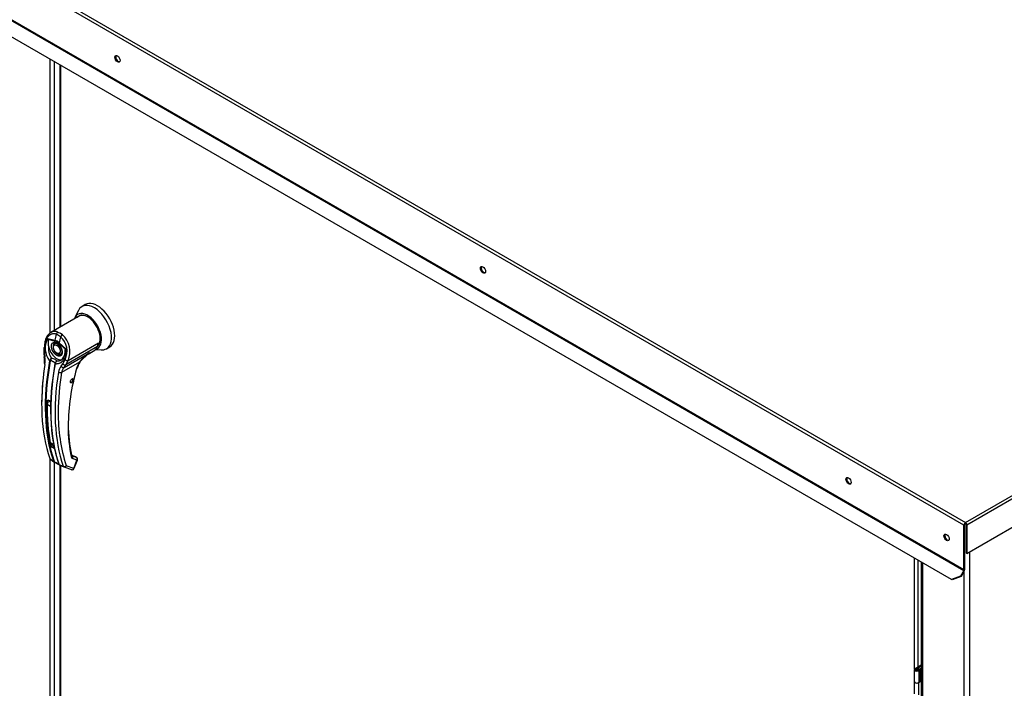
# Paper-space layout 'Layout1' of a CAD drawing. Units: inches. Extents: x 0 to 16.7, y -0.9 to 10.7.
# Drawn here: x 3.6 to 4.4, y 3.1 to 3.7 of the extents above; entities that cross this region are included whole.
import ezdxf

# ---------------------------------------------------------------- set-up
doc = ezdxf.new("R2010")
doc.units = ezdxf.units.IN
doc.header["$MEASUREMENT"] = 0
for name, color, linetype in [('0506F-2457_BLKHD', 7, 'Continuous'), ('0506F-2465_BLKHD', 7, 'Continuous'), ('0506F-2513_FAN_S', 7, 'Continuous'), ('0510F-3265_TOP_P', 7, 'Continuous'), ('05220418', 7, 'Continuous'), ('0712F-5215_PNL_C', 7, 'Continuous'), ('12133', 7, 'Continuous'), ('2650770105', 7, 'Continuous'), ('26507813', 7, 'Continuous'), ('26507814', 7, 'Continuous'), ('26507827', 7, 'Continuous'), ('5IN_HINGE', 7, 'Continuous'), ('5IN_PIN_', 7, 'Continuous'), ('Default', 7, 'Continuous')]:
    doc.layers.add(name, color=color, linetype=linetype)

# ---------------------------------------------------------------- blocks, each defined once
blk = doc.blocks.new('SE1')
at = {"layer": '0506F-2457_BLKHD', "color": 7, "linetype": 'Continuous'}
for p, q in [((3.6346, 3.43654), (3.6346, 3.66791)), ((3.63821, 3.66583), (3.63821, 3.43816)), ((3.6346, 2.73888), (3.6346, 3.32948)), ((3.63821, 3.32697), (3.63821, 2.7405))]:
    blk.add_line(p, q, dxfattribs=at)
at = {"layer": '0506F-2465_BLKHD', "color": 7, "linetype": 'Continuous'}
for p, q in [((3.6346, 3.43626), (3.6346, 3.66791)), ((3.63821, 3.66583), (3.63821, 3.43816)), ((3.6346, 2.73888), (3.6346, 3.32948)), ((3.63821, 3.32697), (3.63821, 2.7405))]:
    blk.add_line(p, q, dxfattribs=at)
at = {"layer": '0506F-2513_FAN_S', "color": 7, "linetype": 'Continuous'}
for p, q in [((4.41264, 3.25069), (4.41264, 2.0752)), ((4.37197, 3.2422), (4.37197, 2.13008)), ((4.37287, 3.24168), (4.37287, 2.12882)), ((4.40829, 2.0752), (4.40829, 3.23461))]:
    blk.add_line(p, q, dxfattribs=at)
blk.add_ellipse((4.41047, 3.27611), major_axis=(0.00308, 0), ratio=0.57735, start_param=4.196728, end_param=4.472193, dxfattribs=at)
at = {"layer": '0510F-3265_TOP_P', "color": 7, "linetype": 'Continuous'}
for p, q in [((4.40929, 3.27572), (5.52702, 3.92104)), ((5.52827, 3.91887), (4.41055, 3.27355)), ((4.41055, 3.24948), (5.52827, 3.8948)), ((4.40804, 3.27355), (3.52504, 3.78335)), ((3.52629, 3.78552), (4.40929, 3.27572)), ((3.52488, 3.74485), (4.40788, 3.23505)), ((4.40804, 3.23559), (3.52504, 3.74539)), ((4.39758, 3.22741), (3.52341, 3.73211)), ((4.40929, 3.27491), (4.40929, 3.27572)), ((4.40804, 3.23559), (4.40804, 3.27355)), ((4.40874, 3.236), (4.40874, 3.27396)), ((4.40984, 3.27396), (4.40984, 3.24989)), ((4.41055, 3.27355), (4.41055, 3.24948)), ((4.41055, 3.24948), (4.40984, 3.24989)), ((4.40788, 3.23505), (4.40512, 3.23027)), ((4.40838, 3.23476), (4.40562, 3.22998)), ((4.40512, 3.23027), (4.39758, 3.22741)), ((4.39808, 3.22712), (4.39758, 3.22741)), ((4.40562, 3.22998), (4.39808, 3.22712)), ((4.40562, 3.22998), (4.40512, 3.23027))]:
    blk.add_line(p, q, dxfattribs=at)
for centre in [(3.69166, 3.66817), (4.00102, 3.48956), (4.31038, 3.31095), (4.39338, 3.26303)]:
    blk.add_ellipse(centre, major_axis=(0.00156, -0.00271), ratio=0.57735, dxfattribs=at)
for centre, major_axis, start_param, end_param in [((3.69237, 3.66858), (0.00156, -0.00271), 3.369844, 6.054934), ((4.00173, 3.48997), (0.00156, -0.00271), 3.369844, 6.054934), ((4.31108, 3.31136), (0.00156, -0.00271), 3.369844, 6.054934), ((4.40929, 3.27427), (-0.00089, -0.00154), 3.926991, 5.497787), ((4.40929, 3.27427), (-0.000387, -0.000671), 3.926991, 5.497787), ((4.40929, 3.27427), (0.00089, -0.00154), 0.785398, 2.356194), ((4.40929, 3.27427), (0.000387, -0.000671), 0.785398, 2.356194), ((4.39409, 3.26344), (0.00156, -0.00271), 3.369844, 6.054934), ((4.40749, 3.23527), (-0.000387, -0.000671), 1.570796, 2.356194), ((4.40749, 3.23527), (0.00089, 0.00154), 4.712389, 5.497787)]:
    blk.add_ellipse(centre, major_axis=major_axis, ratio=0.57735, start_param=start_param, end_param=end_param, dxfattribs=at)
at = {"layer": '05220418', "color": 7, "linetype": 'Continuous'}
for p, q in [((3.65211, 3.39434), (3.65199, 3.39417)), ((3.65244, 3.39445), (3.65233, 3.39424)), ((3.65269, 3.39444), (3.65277, 3.39466)), ((3.65279, 3.39468), (3.65292, 3.39462)), ((3.65308, 3.39496), (3.65305, 3.39475)), ((3.65325, 3.39498), (3.6531, 3.39498)), ((3.65336, 3.39532), (3.65337, 3.39513)), ((3.65355, 3.3954), (3.65338, 3.39535)), ((3.65359, 3.39573), (3.65364, 3.39557)), ((3.65378, 3.39586), (3.65361, 3.39576)), ((3.6538, 3.39742), (3.65376, 3.39731)), ((3.65376, 3.39729), (3.65393, 3.39733)), ((3.65393, 3.39634), (3.65376, 3.39619)), ((3.65376, 3.39616), (3.65384, 3.39604)), ((3.65396, 3.39719), (3.65384, 3.39699)), ((3.65384, 3.39696), (3.65399, 3.39695)), ((3.65399, 3.39679), (3.65384, 3.39661))]:
    blk.add_line(p, q, dxfattribs=at)
for major_axis, start_param, end_param in [((-0.00103, -0.00179), 1.05192, 1.147194), ((-0.00103, -0.00179), 1.303248, 1.398522), ((0.00103, 0.00179), 4.696168, 4.791442), ((0.00103, 0.00179), -1.33569, -1.240416)]:
    blk.add_ellipse((3.65253, 3.39603), major_axis=major_axis, ratio=0.57735, start_param=start_param, end_param=end_param, dxfattribs=at)
at = {"layer": '0712F-5215_PNL_C', "color": 7, "linetype": 'Continuous'}
for p, q in [((3.64302, 3.66305), (3.64302, 3.44094)), ((3.64359, 3.66272), (3.64359, 3.44127)), ((3.64302, 3.32417), (3.64302, 2.74328)), ((3.64359, 3.32392), (3.64359, 2.7436)), ((4.36632, 3.1518), (4.36632, 3.24546)), ((4.36906, 3.24388), (4.36906, 3.15344))]:
    blk.add_line(p, q, dxfattribs=at)
at = {"layer": '12133', "color": 7, "linetype": 'Continuous'}
blk.add_open_spline([(3.64133, 3.42695), (3.64132, 3.42679), (3.64132, 3.42633), (3.64146, 3.42548), (3.6418, 3.42444), (3.64212, 3.42381), (3.6423, 3.42347)], degree=3, knots=[0.382894, 0.382894, 0.382894, 0.382894, 0.4748507, 0.6423988, 0.8333703, 1, 1, 1, 1], dxfattribs=at)
at = {"layer": '2650770105', "color": 7, "linetype": 'Continuous'}
for p, q in [((3.66006, 3.45077), (3.63522, 3.43643)), ((3.64361, 3.43295), (3.63997, 3.43506)), ((3.64113, 3.4369), (3.64307, 3.43597)), ((3.64505, 3.43464), (3.64307, 3.43597)), ((3.63275, 3.43143), (3.63861, 3.42991)), ((3.633, 3.43076), (3.63865, 3.42927)), ((3.6477, 3.42227), (3.64205, 3.42731)), ((3.64225, 3.42781), (3.64811, 3.42256)), ((3.64988, 3.41273), (3.67571, 3.42765)), ((3.67456, 3.4246), (3.6748, 3.42499)), ((3.67571, 3.42765), (3.67472, 3.42457)), ((3.6748, 3.42499), (3.67571, 3.42765)), ((3.67571, 3.42765), (3.67535, 3.42664)), ((3.62933, 3.42394), (3.62939, 3.41913)), ((3.62939, 3.41913), (3.62972, 3.41595)), ((3.62984, 3.42368), (3.62989, 3.41887)), ((3.62989, 3.41887), (3.63019, 3.41599)), ((3.64647, 3.40693), (3.66795, 3.41933)), ((3.64811, 3.42256), (3.6477, 3.42227)), ((3.67472, 3.42457), (3.64795, 3.40911)), ((3.65938, 3.41141), (3.66795, 3.41933)), ((3.66676, 3.41823), (3.6724, 3.42149)), ((3.63428, 3.41261), (3.63441, 3.41298)), ((3.63489, 3.41276), (3.63481, 3.41247)), ((3.6388, 3.41017), (3.63886, 3.41047)), ((3.63908, 3.41102), (3.63885, 3.41043)), ((3.63902, 3.41032), (3.63895, 3.40991)), ((3.64405, 3.40798), (3.6454, 3.40991)), ((3.65943, 3.41139), (3.64434, 3.40268)), ((3.6454, 3.40991), (3.64734, 3.41357)), ((3.64647, 3.40693), (3.64795, 3.40911)), ((3.64795, 3.40911), (3.64988, 3.41273)), ((3.63322, 3.37905), (3.63214, 3.37843)), ((3.63439, 3.32982), (3.63749, 3.32754)), ((3.63461, 3.32947), (3.63524, 3.32901)), ((3.63524, 3.32901), (3.63782, 3.32711)), ((3.63781, 3.32711), (3.63811, 3.32695)), ((3.63911, 3.32645), (3.63802, 3.327)), ((3.63837, 3.32707), (3.6393, 3.32649)), ((3.64216, 3.32484), (3.64577, 3.32325)), ((3.65649, 3.33117), (3.65311, 3.33241)), ((3.65665, 3.33109), (3.65312, 3.33238)), ((3.65318, 3.33224), (3.65322, 3.33221)), ((3.65701, 3.33082), (3.65322, 3.33221)), ((3.65741, 3.32834), (3.65361, 3.32973)), ((3.65473, 3.32144), (3.65741, 3.32834)), ((3.65517, 3.32154), (3.65785, 3.32843)), ((3.65665, 3.33109), (3.65701, 3.33082)), ((3.65721, 3.3307), (3.65679, 3.33102)), ((3.64245, 3.32443), (3.64617, 3.32278)), ((3.64629, 3.32274), (3.65266, 3.3204)), ((3.65473, 3.32144), (3.64836, 3.32378))]:
    blk.add_line(p, q, dxfattribs=at)
for centre, radius, start, end in [((3.63262, 3.42041), 0.01889, 336.02699, 48.86261), ((3.64709, 3.42313), 0.01657, 149.93174, 219.40331), ((3.63584, 3.43222), 0.00319, 194.37915, 207.32473), ((3.64791, 3.42293), 0.01464, 170.85642, 213.71407), ((3.63566, 3.4206), 0.00977, 47.58112, 72.41887), ((3.63619, 3.42109), 0.00854, 46.73095, 73.26905), ((3.63629, 3.42023), 0.00809, 28.61568, 55.05992), ((3.63265, 3.4208), 0.01637, 333.8282, 47.95523), ((3.63906, 3.41982), 0.00831, 303.18216, 1.79495), ((3.68464, 3.39288), 0.03128, 122.24584, 143.71782), ((3.83865, 3.37643), 0.21104, 170.96899, 179.51838), ((3.61325, 3.41266), 0.0168, 351.65617, 11.28801), ((3.61142, 3.41232), 0.01912, 351.56561, 11.04141), ((3.63985, 3.41045), 0.00599, 133.42141, 155.07844), ((3.64324, 3.41054), 0.00864, 150.39671, 165.08788), ((3.63409, 3.40527), 0.00967, 59.04333, 80.22686), ((3.64498, 3.40898), 0.0063, 166.68915, 169.89167), ((3.64118, 3.40983), 0.0024, 108.92537, 164.7188), ((3.64099, 3.40966), 0.00236, 140.95472, 153.13418), ((3.64156, 3.40978), 0.0026, 116.57734, 168.01821), ((3.67972, 3.39953), 0.0235, 149.68966, 164.05829), ((3.67828, 3.40035), 0.02149, 149.65364, 164.04234), ((3.85257, 3.36839), 0.21104, 170.64863, 179.78292), ((3.65118, 3.40161), 0.00956, 138.18213, 171.91032), ((3.65245, 3.40128), 0.00823, 136.66539, 170.22476), ((3.83334, 3.35518), 0.1834, 163.91735, 179.37755), ((3.79027, 3.37311), 0.15821, 178.07132, 192.00627), ((3.63195, 3.37511), 0.00422, 46.84269, 73.15731), ((3.632, 3.37487), 0.0044, 46.79997, 73.20003), ((3.7834, 3.36728), 0.14187, 179.22797, 197.85377), ((3.77046, 3.35639), 0.12051, 179.63201, 192.19157), ((3.63555, 3.33509), 0.00412, 46.51936, 73.48064), ((3.63561, 3.33523), 0.00428, 46.44084, 73.55916), ((3.63892, 3.34164), 0.00197, 198.54199, 238.54057), ((3.6351, 3.33002), 0.000735, 195.56992, 248.61955), ((3.63836, 3.32784), 0.000915, 199.27056, 248.05102), ((3.63883, 3.32779), 0.00085, 198.75782, 238.00864), ((3.62304, 3.29433), 0.03592, 57.69034, 63.42235), ((3.6565, 3.35242), 0.03111, 236.44844, 242.68139), ((3.64276, 3.32542), 0.00078, 194.77472, 226.86103), ((3.65422, 3.33118), 0.00157, 188.45983, 247.33388), ((3.6465, 3.32347), 0.000766, 196.71183, 247.47764), ((3.65334, 3.32224), 0.00196, 269.95745, 338.83534)]:
    blk.add_arc(centre, radius, start, end, dxfattribs=at)
for centre, major_axis, ratio, start_param, end_param in [((3.77007, 3.45353), (-0.09831, -0.17028), 0.57735, -1.14592, -1.117066), ((3.64139, 3.43517), (-0.00069, -0.00184), 0.687477, 3.825269, 5.026154), ((3.64479, 3.43321), (0.0012, 0.00156), 0.446444, 0.855456, 2.056341), ((3.64035, 3.42235), (-0.00492, 0.00852), 0.57735, 0.919218, 3.014642), ((3.64105, 3.42275), (0.00271, -0.00469), 0.57735, 3.144612, 3.930594), ((3.64004, 3.43008), (-0.00051, -0.0019), 0.707386, 4.984763, 5.32731), ((3.64344, 3.42812), (-0.00131, -0.00147), 0.407764, -1.027072, -0.684526), ((3.77371, 3.45143), (-0.09831, -0.17028), 0.57735, -1.14592, -1.117066), ((3.67438, 3.42488), (-0.000468, 0.000151), 0.723962, 2.562453, 3.882757), ((3.63129, 3.42395), (0.00197, 0.00001), 0.199129, 3.142066, 3.878617), ((3.63135, 3.41918), (0.00197, 0.00004), 0.214239, 3.142171, 3.868075), ((3.64105, 3.42275), (0.00271, -0.00469), 0.57735, 5.461966, 6.274384), ((3.66575, 3.43299), (-0.00664, 0.01151), 0.57735, 3.141593, 3.622298), ((3.7662, 3.45577), (-0.09807, -0.16987), 0.57735, 5.295381, 5.814273), ((3.76955, 3.45383), (-0.09828, -0.17023), 0.57735, 5.265942, 5.814896), ((3.7699, 3.45363), (-0.09814, -0.16999), 0.57735, 5.265942, 5.814896), ((3.63166, 3.41632), (0.00193, 0.00037), 0.041837, 3.134287, 3.840841), ((3.63181, 3.40991), (0.00194, -0.00031), 0.449501, 3.137428, 3.922362), ((3.77388, 3.45133), (-0.09814, -0.16999), 0.57735, 5.265942, 5.814896), ((3.77422, 3.45113), (-0.09828, -0.17023), 0.57735, 5.265942, 5.814896), ((3.63465, 3.41269), (0.000484, -0.000089), 0.429243, 3.931619, 5.134593), ((3.63474, 3.41298), (-0.000453, 0.000193), 0.33751, 0.93024, 2.05982), ((3.63926, 3.41003), (0.000484, -0.000089), 0.429243, 2.903178, 4.106152), ((3.63933, 3.41034), (0.000479, -0.000113), 0.219345, 2.938803, 4.068383), ((3.64662, 3.41036), (-0.00174, 0.00092), 0.548706, 1.11173, 2.673025), ((3.64856, 3.41398), (-0.00173, 0.00094), 0.531437, 1.111388, 2.679636), ((3.65803, 3.41219), (-0.0017, 0.00099), 0.002109, 3.136971, 3.757074), ((3.77758, 3.4492), (-0.09807, -0.16987), 0.57735, 5.295381, 5.814273), ((3.64295, 3.40348), (-0.00194, 0.00031), 0.449501, 0.955302, 2.438832), ((3.64528, 3.40846), (-0.00143, 0.00135), 0.629846, 1.278243, 2.896833), ((3.65572, 3.40679), (-0.0019, 0.00053), 0.332247, 2.482849, 3.144216), ((3.632, 3.37851), (-0.000197, 0.000005), 0.559647, 1.465297, 2.370851), ((3.63327, 3.37924), (0.000061, 0.000187), 0.401693, 2.217894, 3.823726), ((3.77032, 3.45339), (-0.0967, -0.16749), 0.57735, -0.815937, -0.80502), ((3.7567, 3.42027), (-0.0754, -0.1306), 0.57735, -0.786676, -0.560704), ((3.63538, 3.34028), (-0.000192, -0.000043), 0.690899, 1.311072, 2.216625), ((3.63682, 3.33918), (-0.00006, -0.000187), 0.396847, 3.82186, 5.614372), ((3.63785, 3.32784), (0.000466, 0.000158), 0.728594, 3.622446, 4.82542), ((3.63826, 3.32741), (0.00021, 0.000445), 0.589573, 2.977954, 3.34206), ((3.63826, 3.32741), (0.00021, 0.000445), 0.589573, 3.34206, 4.149911), ((3.63936, 3.32687), (0.000229, 0.000435), 0.370142, 2.99947, 3.893112), ((3.64246, 3.32518), (0.000466, 0.000158), 0.728594, 2.594005, 3.796979), ((3.65127, 3.33175), (-0.00192, -0.00043), 0.691475, 2.215611, 3.699141), ((3.65222, 3.33053), (-0.00068, -0.00185), 0.812411, 1.430432, 2.913962), ((3.65615, 3.33025), (-0.000339, -0.000924), 0.812411, 2.913962, 3.141593), ((3.65601, 3.32914), (-0.00068, -0.00185), 0.812411, 1.430432, 2.913962), ((3.65601, 3.32914), (-0.00118, -0.00157), 0.626517, 3.143359, 3.311232), ((3.65601, 3.32914), (-0.00184, 0.00071), 0.211325, 2.509678, 3.141593), ((3.64697, 3.32458), (-0.00186, -0.00063), 0.728364, 0.655946, 2.139475), ((3.64697, 3.32458), (0.00068, 0.00185), 0.812411, 3.088495, 3.141593), ((3.64697, 3.32458), (0.00068, 0.00185), 0.812411, 3.141593, 4.572025), ((3.65334, 3.32225), (0.00068, 0.00185), 0.812411, 3.141593, 4.572025), ((3.65334, 3.32225), (-0.00184, 0.00071), 0.211325, 2.509678, 3.141593)]:
    blk.add_ellipse(centre, major_axis=major_axis, ratio=ratio, start_param=start_param, end_param=end_param, dxfattribs=at)
blk.add_ellipse((3.65323, 3.39563), major_axis=(0.00098, 0.0017), ratio=0.57735, dxfattribs=at)
for points, degree, knots in [([(3.63997, 3.43506), (3.63989, 3.43508), (3.63973, 3.43514), (3.6395, 3.43522), (3.63926, 3.43528), (3.63902, 3.43533), (3.63877, 3.43538), (3.63853, 3.43541), (3.63829, 3.43543), (3.63781, 3.43546), (3.63709, 3.43542), (3.63615, 3.43522), (3.63524, 3.43486), (3.63408, 3.43418), (3.63278, 3.433), (3.63171, 3.43144), (3.63102, 3.43001), (3.63059, 3.42886), (3.63025, 3.42764), (3.63005, 3.42657), (3.62994, 3.4257), (3.62988, 3.42503), (3.62984, 3.42436), (3.62984, 3.42391), (3.62984, 3.42368)], 3, [0, 0, 0, 0, 0.015695, 0.031355, 0.046994, 0.062626, 0.078264, 0.093921, 0.109612, 0.125349, 0.187799, 0.250609, 0.312869, 0.375595, 0.500098, 0.62522, 0.687417, 0.74981, 0.812413, 0.875061, 0.906364, 0.937572, 0.968758, 1, 1, 1, 1]), ([(3.63523, 3.43644), (3.63508, 3.43635), (3.63494, 3.43626), (3.63417, 3.43574), (3.63359, 3.43523), (3.63281, 3.43432), (3.63256, 3.43399), (3.6321, 3.4333), (3.63188, 3.43293), (3.63127, 3.43178), (3.63094, 3.43095), (3.63054, 3.42962), (3.63043, 3.42915), (3.63023, 3.42821), (3.63015, 3.42773), (3.62998, 3.42627), (3.62993, 3.42527), (3.62997, 3.42423)], 3, [0.346635, 0.346635, 0.346635, 0.346635, 0.375, 0.375, 0.5, 0.5, 0.5625, 0.5625, 0.625, 0.625, 0.75, 0.75, 0.8125, 0.8125, 0.875, 0.875, 1, 1, 1, 1]), ([(3.64113, 3.4369), (3.6404, 3.43717), (3.63966, 3.43733), (3.63857, 3.43738), (3.6382, 3.43736), (3.63748, 3.43728), (3.63713, 3.4372), (3.63644, 3.437), (3.6361, 3.43687), (3.63559, 3.43663), (3.63541, 3.43654), (3.63523, 3.43644)], 3, [0, 0, 0, 0, 0.125, 0.125, 0.1875, 0.1875, 0.25, 0.25, 0.3125, 0.3125, 0.346635, 0.346635, 0.346635, 0.346635]), ([(3.63345, 3.42526), (3.6334, 3.42572), (3.63336, 3.42619), (3.63331, 3.4271), (3.63329, 3.42755), (3.63328, 3.42844), (3.63327, 3.42888), (3.63324, 3.42956), (3.63323, 3.42979), (3.63318, 3.43014), (3.63316, 3.43027), (3.6331, 3.43051), (3.63306, 3.43064), (3.633, 3.43076)], 3, [0, 0, 0, 0, 0.25, 0.25, 0.5, 0.5, 0.75, 0.75, 0.875, 0.875, 0.9375, 0.9375, 1, 1, 1, 1]), ([(3.64035, 3.41712), (3.63994, 3.41736), (3.63953, 3.41769), (3.6391, 3.41803), (3.63869, 3.41845), (3.63826, 3.41889), (3.63788, 3.4194), (3.63748, 3.41993), (3.63715, 3.4205), (3.63682, 3.42107), (3.63656, 3.42167), (3.63631, 3.42226), (3.63614, 3.42285), (3.63598, 3.42342), (3.6359, 3.42396), (3.63583, 3.42448), (3.63583, 3.42496), (3.63583, 3.42544), (3.6359, 3.42586), (3.63598, 3.42632), (3.63614, 3.4267), (3.63631, 3.42709), (3.63656, 3.42739), (3.63682, 3.4277), (3.63715, 3.42789), (3.63748, 3.42808), (3.63788, 3.42815), (3.63826, 3.42822), (3.63869, 3.42816), (3.63909, 3.42812), (3.63953, 3.42796), (3.63994, 3.42781), (3.64035, 3.42757)], 2, [0, 0, 0, 0.0625, 0.0625, 0.125, 0.125, 0.1875, 0.1875, 0.25, 0.25, 0.3125, 0.3125, 0.375, 0.375, 0.4375, 0.4375, 0.5, 0.5, 0.5625, 0.5625, 0.625, 0.625, 0.6875, 0.6875, 0.75, 0.75, 0.8125, 0.8125, 0.875, 0.875, 0.9375, 0.9375, 1, 1, 1]), ([(3.63836, 3.42739), (3.63847, 3.42747), (3.63874, 3.42765), (3.63948, 3.4276), (3.64033, 3.42729), (3.64077, 3.42697), (3.64093, 3.42686)], 3, [0, 0, 0, 0, 0.210935, 0.577129, 0.877907, 1, 1, 1, 1]), ([(3.64035, 3.42757), (3.64077, 3.42733), (3.64117, 3.42701), (3.64161, 3.42667), (3.64202, 3.42624), (3.64244, 3.4258), (3.64283, 3.42529), (3.64322, 3.42477), (3.64355, 3.42419), (3.64388, 3.42362), (3.64414, 3.42302), (3.64439, 3.42243), (3.64456, 3.42184), (3.64472, 3.42127), (3.6448, 3.42073), (3.64487, 3.42021), (3.64487, 3.41973), (3.64487, 3.41926), (3.6448, 3.41883), (3.64472, 3.41837), (3.64456, 3.41799), (3.64439, 3.4176), (3.64414, 3.4173), (3.64388, 3.417), (3.64355, 3.41681), (3.64322, 3.41661), (3.64283, 3.41654), (3.64244, 3.41648), (3.64202, 3.41653), (3.64161, 3.41658), (3.64117, 3.41673), (3.64077, 3.41688), (3.64035, 3.41712)], 2, [0, 0, 0, 0.0625, 0.0625, 0.125, 0.125, 0.1875, 0.1875, 0.25, 0.25, 0.3125, 0.3125, 0.375, 0.375, 0.4375, 0.4375, 0.5, 0.5, 0.5625, 0.5625, 0.625, 0.625, 0.6875, 0.6875, 0.75, 0.75, 0.8125, 0.8125, 0.875, 0.875, 0.9375, 0.9375, 1, 1, 1]), ([(3.64811, 3.42256), (3.64812, 3.42245), (3.64814, 3.42223), (3.64817, 3.4219), (3.64819, 3.42157), (3.6482, 3.42124), (3.64821, 3.42092), (3.64821, 3.42059), (3.6482, 3.42026), (3.64818, 3.41961), (3.64809, 3.41865), (3.64787, 3.41741), (3.64755, 3.41623), (3.647, 3.41475), (3.64609, 3.41309), (3.6449, 3.41176), (3.64381, 3.41094), (3.64293, 3.41045), (3.64199, 3.4101), (3.64118, 3.40992), (3.64051, 3.40985), (3.63999, 3.40983), (3.63948, 3.40985), (3.63913, 3.40989), (3.63895, 3.40991)], 3, [0, 0, 0, 0, 0.015622, 0.03123, 0.046835, 0.062446, 0.078076, 0.093734, 0.109432, 0.125181, 0.187852, 0.250662, 0.313212, 0.375747, 0.500409, 0.624758, 0.687422, 0.749838, 0.812179, 0.874281, 0.905837, 0.937242, 0.968596, 1, 1, 1, 1]), ([(3.64339, 3.4241), (3.64374, 3.42342), (3.64414, 3.42261), (3.64448, 3.42135), (3.64461, 3.42041), (3.64457, 3.41947), (3.64436, 3.41872), (3.64406, 3.41825), (3.64383, 3.41814), (3.64371, 3.4181)], 3, [0, 0, 0, 0, 0.232442, 0.322327, 0.46315, 0.600649, 0.741788, 0.894266, 1, 1, 1, 1]), ([(3.64742, 3.42008), (3.64743, 3.42043), (3.64743, 3.42079), (3.64746, 3.42136), (3.64747, 3.42157), (3.64752, 3.42187), (3.64754, 3.42197), (3.6476, 3.42214), (3.64764, 3.42222), (3.6477, 3.42227)], 3, [0.5461286, 0.5461286, 0.5461286, 0.5461286, 0.75, 0.75, 0.875, 0.875, 0.9375, 0.9375, 1, 1, 1, 1]), ([(3.66795, 3.41933), (3.66786, 3.41925), (3.66768, 3.41909), (3.66741, 3.41886), (3.66714, 3.41863), (3.66687, 3.41842), (3.66659, 3.41822), (3.66632, 3.41802), (3.66605, 3.41784), (3.66578, 3.41767), (3.6656, 3.41756), (3.66551, 3.41751)], 3, [0, 0, 0, 0, 0.037367, 0.0744373, 0.1112208, 0.1477274, 0.1839673, 0.2199509, 0.2556889, 0.2911921, 0.3255215, 0.3255215, 0.3255215, 0.3255215]), ([(3.63886, 3.41047), (3.63888, 3.41049), (3.63891, 3.41054), (3.63893, 3.41063), (3.6389, 3.41072), (3.6388, 3.41084), (3.6386, 3.411), (3.63826, 3.41122), (3.63772, 3.41154), (3.6371, 3.41189), (3.63653, 3.41219), (3.63605, 3.41243), (3.63567, 3.41259), (3.63534, 3.4127), (3.63508, 3.41276), (3.63495, 3.41276), (3.63489, 3.41276)], 3, [0, 0, 0, 0, 0.028732, 0.062886, 0.125642, 0.188211, 0.250795, 0.37503, 0.500033, 0.62496, 0.749201, 0.811811, 0.874288, 0.937081, 0.971252, 1, 1, 1, 1]), ([(3.6404, 3.41211), (3.64043, 3.41224), (3.64041, 3.41236), (3.6403, 3.4126), (3.64021, 3.41272), (3.63997, 3.41295), (3.63982, 3.41307), (3.63947, 3.41332), (3.63928, 3.41344), (3.63906, 3.41357)], 3, [0, 0, 0, 0, 0.25, 0.25, 0.5, 0.5, 0.75, 0.75, 1, 1, 1, 1]), ([(3.63198, 3.3784), (3.63198, 3.37843), (3.63199, 3.37848), (3.632, 3.37855), (3.63202, 3.37863), (3.63206, 3.3787), (3.63211, 3.37881), (3.63221, 3.37893), (3.63237, 3.37906), (3.63256, 3.37915), (3.63274, 3.37919), (3.6329, 3.3792), (3.63304, 3.37919), (3.63313, 3.37916), (3.63318, 3.37915)], 3, [0, 0, 0, 0, 0.04861, 0.09759, 0.147343, 0.198281, 0.250834, 0.3719, 0.50038, 0.625084, 0.750106, 0.8348, 0.917708, 1, 1, 1, 1]), ([(3.63214, 3.37843), (3.63215, 3.37854), (3.63219, 3.37866), (3.6323, 3.3788), (3.63234, 3.37885), (3.63243, 3.37893), (3.63248, 3.37896), (3.63265, 3.37905), (3.63277, 3.37909), (3.63302, 3.37913), (3.63315, 3.37912), (3.63327, 3.37908)], 3, [0, 0, 0, 0, 0.25, 0.25, 0.375, 0.375, 0.5, 0.5, 0.75, 0.75, 1, 1, 1, 1]), ([(3.63484, 3.37819), (3.63486, 3.37817), (3.63489, 3.37814), (3.63493, 3.37808), (3.63497, 3.37802), (3.63501, 3.37795), (3.63506, 3.37783), (3.63512, 3.37767), (3.63517, 3.37744), (3.6352, 3.37721), (3.63521, 3.37699), (3.63522, 3.37681), (3.63522, 3.37666), (3.63522, 3.37658), (3.63522, 3.37653)], 3, [0, 0, 0, 0, 0.049417, 0.09889, 0.148674, 0.199023, 0.250182, 0.375088, 0.499728, 0.628085, 0.750018, 0.8368, 0.919495, 1, 1, 1, 1]), ([(3.63673, 3.33905), (3.6367, 3.33906), (3.63664, 3.33908), (3.63655, 3.33911), (3.63646, 3.33915), (3.63637, 3.33919), (3.63624, 3.33926), (3.63606, 3.33936), (3.63586, 3.3395), (3.63568, 3.33964), (3.63554, 3.33978), (3.63545, 3.33991), (3.63539, 3.34002), (3.63537, 3.3401), (3.63535, 3.34014)], 3, [0, 0, 0, 0, 0.048581, 0.097589, 0.147334, 0.198117, 0.250231, 0.373523, 0.500063, 0.62785, 0.749744, 0.837278, 0.920127, 1, 1, 1, 1]), ([(3.63682, 3.33934), (3.63669, 3.33938), (3.63655, 3.33943), (3.63628, 3.33955), (3.63614, 3.33961), (3.6359, 3.33976), (3.63579, 3.33983), (3.63561, 3.34), (3.63554, 3.3401), (3.63552, 3.3402)], 3, [0, 0, 0, 0, 0.25, 0.25, 0.5, 0.5, 0.75, 0.75, 1, 1, 1, 1]), ([(3.64216, 3.32484), (3.64218, 3.32482), (3.6422, 3.32476), (3.64223, 3.32468), (3.64227, 3.32462), (3.64231, 3.32456), (3.64235, 3.32451), (3.64239, 3.32447), (3.64243, 3.32444), (3.64247, 3.32441), (3.6425, 3.3244), (3.64251, 3.3244)], 3, [0, 0, 0, 0, 0.119286, 0.237017, 0.352936, 0.466814, 0.578457, 0.687702, 0.794426, 0.898542, 1, 1, 1, 1]), ([(3.65785, 3.32843), (3.65785, 3.32843), (3.65796, 3.32862), (3.65801, 3.32915), (3.6579, 3.32984), (3.65757, 3.33041), (3.65729, 3.33061), (3.65718, 3.33069)], 3, [0, 0, 0, 0, 0.003513, 0.279546, 0.570353, 0.845704, 1, 1, 1, 1])]:
    blk.add_open_spline(points, degree=degree, knots=knots, dxfattribs=at)
blk.add_rational_spline([(3.64595, 3.41493), (3.64557, 3.41442), (3.64514, 3.41398), (3.64445, 3.4134), (3.64421, 3.41323), (3.6437, 3.41291), (3.64344, 3.41277), (3.64264, 3.41241), (3.64208, 3.41225), (3.64121, 3.41212), (3.64091, 3.4121), (3.64054, 3.4121), (3.64047, 3.4121), (3.6404, 3.41211)], [0.99999991618, 0.999999918064, 0.999999919801, 0.999999922255, 0.999999923053, 0.999999924599, 0.999999925334, 0.999999927435, 0.999999928703, 0.999999930452, 0.999999931004, 0.999999931647, 0.999999931772, 0.999999931895], degree=3, knots=[0.2729181, 0.2729181, 0.2729181, 0.2729181, 0.4713646, 0.4713646, 0.5721339, 0.5721339, 0.6729033, 0.6729033, 0.8744419, 0.8744419, 0.9752112, 0.9752112, 1, 1, 1, 1], dxfattribs=at)
blk.add_rational_spline([(3.63535, 3.34014), (3.63276, 3.35183), (3.63163, 3.36465), (3.63198, 3.3784)], [0.785351280589, 0.779627185002, 0.778095691375, 0.780756799708], degree=3, dxfattribs=at)
blk.add_open_spline([(3.65267, 3.32041), (3.65278, 3.32034), (3.65301, 3.32029), (3.65334, 3.32028)], degree=3, dxfattribs=at)
at = {"layer": '26507813', "color": 7, "linetype": 'Continuous'}
for p, q in [((3.63219, 3.37582), (3.63497, 3.37421)), ((3.63455, 3.34369), (3.63734, 3.34209)), ((3.63575, 3.34177), (3.63794, 3.3405))]:
    blk.add_line(p, q, dxfattribs=at)
for centre, major_axis, start_param, end_param in [((3.76995, 3.45145), (-0.09744, -0.16877), -0.809936, -0.59837), ((3.63358, 3.37658), (0.00098, 0.0017), 1.342758, 2.331657), ((3.63883, 3.34709), (0.00308, 0.00533), 2.543223, 3.141593)]:
    blk.add_ellipse(centre, major_axis=major_axis, ratio=0.57735, start_param=start_param, end_param=end_param, dxfattribs=at)
at = {"layer": '26507814', "color": 7, "linetype": 'Continuous'}
blk.add_arc((3.6425, 3.41989), 0.00179, 259.86711, 304.32219, dxfattribs=at)
for start_param, end_param in [(0, 0.830203), (2.356194, 3.141593)]:
    blk.add_ellipse((3.64105, 3.42275), major_axis=(-0.00271, 0.00469), ratio=0.57735, start_param=start_param, end_param=end_param, dxfattribs=at)
for points, knots in [([(3.63862, 3.4271), (3.63855, 3.42707), (3.63812, 3.42693), (3.63753, 3.42614), (3.6372, 3.42506), (3.6372, 3.42395), (3.63739, 3.42286), (3.63776, 3.42186), (3.63806, 3.42131), (3.63818, 3.42109)], [0, 0, 0, 0, 0.037045, 0.242521, 0.44437, 0.591005, 0.735682, 0.91273, 1, 1, 1, 1]), ([(3.63818, 3.42109), (3.63856, 3.4205), (3.63903, 3.41982), (3.63994, 3.41899), (3.64072, 3.41847), (3.64154, 3.41813), (3.642, 3.41813), (3.64219, 3.41813)], [0, 0, 0, 0, 0.335261, 0.465186, 0.674823, 0.887095, 1, 1, 1, 1])]:
    blk.add_open_spline(points, degree=3, knots=knots, dxfattribs=at)
for points in [[(3.64144, 3.41867), (3.63617, 3.41919), (3.63399, 3.42654), (3.63926, 3.42602)], [(3.63926, 3.42602), (3.64453, 3.4255), (3.64672, 3.41815), (3.64144, 3.41867)]]:
    blk.add_rational_spline(points, [1, 0.333333333333, 0.333333333333, 1], degree=3, dxfattribs=at)
at = {"layer": '26507827', "color": 7, "linetype": 'Continuous'}
for p, q in [((3.66447, 3.46014), (3.66168, 3.45853)), ((3.65865, 3.45518), (3.65568, 3.44914)), ((3.67322, 3.42209), (3.67793, 3.42178)), ((3.68235, 3.42273), (3.68514, 3.42434))]:
    blk.add_line(p, q, dxfattribs=at)
for centre, major_axis, start_param, end_param in [((3.67202, 3.44063), (0.01033, -0.0179), 0, 3.51017), ((3.6748, 3.44224), (0.01033, -0.0179), 0, 3.141593), ((3.66645, 3.43741), (0.00833, -0.01443), 0, 3.623039), ((3.66645, 3.43741), (0.00753, -0.01304), 0.140438, 3.339947), ((3.66659, 3.43749), (-0.00743, 0.01287), 0, 0.115151), ((3.66659, 3.43749), (-0.00743, 0.01287), 5.497787, 6.283185), ((3.66749, 3.43802), (-0.00743, 0.01287), 0.060914, 0.115151), ((3.66659, 3.43749), (-0.00743, 0.01287), 3.311436, 3.34434), ((3.66659, 3.43749), (-0.00743, 0.01287), 3.571606, 3.926991), ((3.66645, 3.43741), (0.00833, -0.01443), 6.147948, 6.283185), ((3.67202, 3.44063), (0.01033, -0.0179), 5.914608, 6.283185)]:
    blk.add_ellipse(centre, major_axis=major_axis, ratio=0.57735, start_param=start_param, end_param=end_param, dxfattribs=at)
at = {"layer": '5IN_HINGE', "color": 7, "linetype": 'Continuous'}
for p, q in [((4.36602, 3.15118), (4.36602, 3.14097)), ((4.36664, 3.15204), (4.37197, 3.15512)), ((4.36736, 3.15162), (4.37197, 3.15428)), ((4.36839, 3.15193), (4.36911, 3.15235)), ((4.36839, 3.15193), (4.36863, 3.15179)), ((4.36839, 3.15184), (4.36839, 3.15193)), ((4.36911, 3.15235), (4.36964, 3.15204)), ((4.37027, 3.14097), (4.37027, 3.15118)), ((4.37083, 3.15183), (4.37197, 3.15248)), ((4.37083, 3.15183), (4.37155, 3.15141)), ((4.37083, 3.15183), (4.37083, 3.14162)), ((4.37155, 3.15141), (4.37197, 3.15165)), ((4.37155, 3.15141), (4.37155, 3.1412)), ((4.37083, 3.14162), (4.37027, 3.1413)), ((4.37083, 3.14162), (4.37155, 3.1412)), ((4.36602, 3.14097), (4.36602, 3.13076)), ((4.37155, 3.1412), (4.36964, 3.1401)), ((4.36964, 3.1401), (4.36964, 3.1299))]:
    blk.add_line(p, q, dxfattribs=at)
for centre, major_axis, start_param, end_param in [((4.36814, 3.15118), (-0.00213, 0), -0.785398, 3.926991), ((4.36814, 3.15118), (-0.0011, 0), -0.785398, 3.141593), ((4.36814, 3.14097), (0.00213, 0), 3.141593, 5.497787), ((4.36814, 3.14097), (-0.00213, 0), 0, 3.141593)]:
    blk.add_ellipse(centre, major_axis=major_axis, ratio=0.57735, start_param=start_param, end_param=end_param, dxfattribs=at)
at = {"layer": '5IN_PIN_', "color": 7, "linetype": 'Continuous'}
blk.add_ellipse((4.36814, 3.15118), major_axis=(0.00117, 0), ratio=0.57735, dxfattribs=at)

psp = doc.layouts.get("Layout1")

# ---------------------------------------------------------------- block references
at = {"layer": 'Default'}
psp.add_blockref('SE1', (0, 0), dxfattribs=at)

doc.saveas('drawing.dxf')
